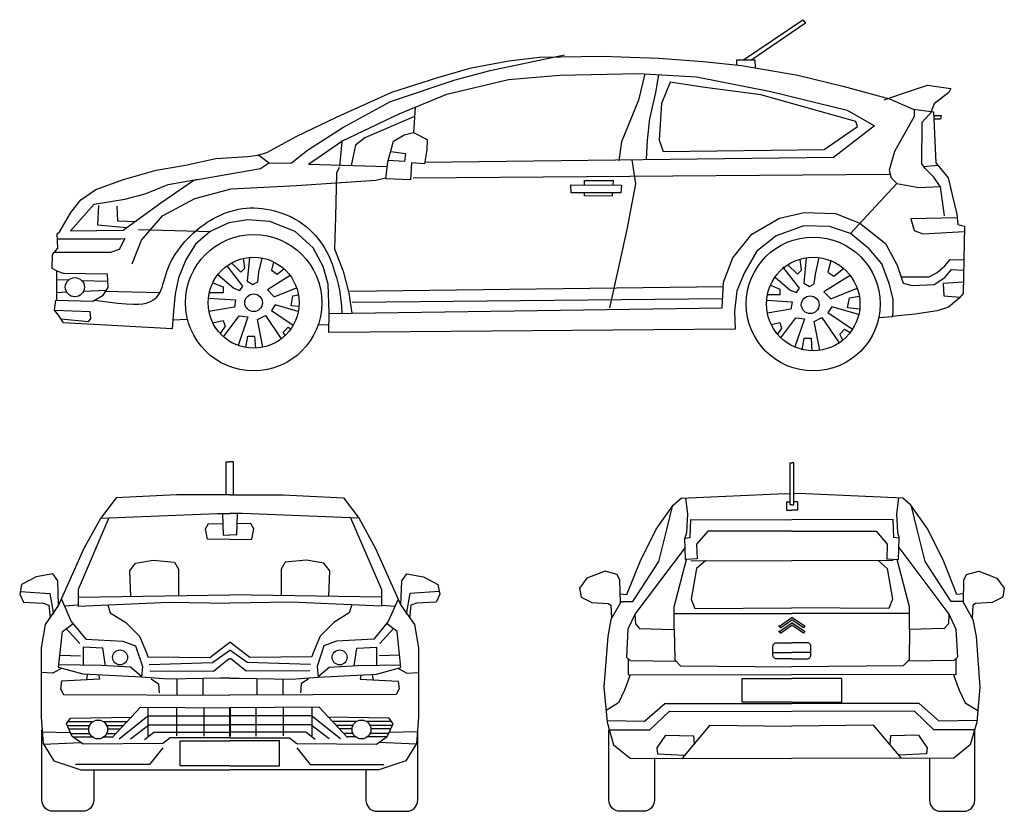
# Model space of a CAD drawing. Extents: x -19.24 to -14.78, y -7.07 to -3.49.
import ezdxf

# ---------------------------------------------------------------- set-up
doc = ezdxf.new("R2010")
doc.units = 0
doc.header["$MEASUREMENT"] = 0
doc.layers.get('0').update_dxf_attribs({"linetype": 'CONTINUOUS'})

# ---------------------------------------------------------------- blocks, each defined once
blk = doc.blocks.new('CITROEN_C4_COUPE_REAR_VIEW')
for p, q in [((0.6478, 1.3997), (0.6651, 1.3997)), ((0.6478, 1.3997), (0.6478, 1.3626)), ((0.6981, 1.3997), (0.6808, 1.3997)), ((0.6981, 1.3997), (0.6981, 1.3626)), ((0.6478, 1.3626), (0.6729, 1.3626)), ((0.6981, 1.3626), (0.6729, 1.3626)), ((0.618, 0.8332), (0.6136, 0.8404)), ((0.618, 0.8092), (0.6136, 0.8164)), ((0.6164, 0.8368), (0.6212, 0.8299)), ((0.6164, 0.8128), (0.6212, 0.8058)), ((0.7295, 0.8368), (0.7247, 0.8299)), ((0.7295, 0.8128), (0.7247, 0.8058)), ((0.7279, 0.8332), (0.7323, 0.8404)), ((0.7279, 0.8092), (0.7323, 0.8164)), ((0.587, 0.7176), (0.6729, 0.7176)), ((0.7588, 0.7176), (0.6729, 0.7176))]:
    blk.add_line(p, q)
for points in [[(0.6729, 1.3869), (0.6651, 1.3869), (0.6651, 1.5762), (0.6729, 1.5762)], [(0.6729, 1.3869), (0.6808, 1.3869), (0.6808, 1.5762), (0.6729, 1.5762)], [(-0.104, 0.9831), (-0.0739, 0.9808), (-0.0138, 1.1298), (0.0584, 1.2765), (0.1354, 1.3847), (0.1715, 1.4159), (0.6429, 1.4375), (0.6651, 1.4366)], [(1.4499, 0.9831), (1.4198, 0.9808), (1.3596, 1.1298), (1.2875, 1.2765), (1.2105, 1.3847), (1.1744, 1.4159), (0.703, 1.4375), (0.6808, 1.4366)], [(0.1913, 1.4168), (0.2005, 1.346), (0.1957, 1.2611), (0.1884, 1.2354)], [(1.1546, 1.4168), (1.1454, 1.346), (1.1502, 1.2611), (1.1574, 1.2354)], [(-0.1004, 0.9495), (-0.0474, 0.9495), (0.0704, 1.1298), (0.1065, 1.274), (0.1321, 1.3801)], [(1.4462, 0.9495), (1.3933, 0.9495), (1.2755, 1.1298), (1.2394, 1.274), (1.2138, 1.3801)], [(0.1908, 1.1392), (0.1884, 1.2354), (0.2125, 1.2378), (0.2149, 1.3195), (0.6729, 1.3183)], [(1.155, 1.1392), (1.1574, 1.2354), (1.1334, 1.2378), (1.131, 1.3195), (0.6729, 1.3183)], [(0.6729, 1.2666), (0.2919, 1.2666), (0.2414, 1.2089), (0.2438, 1.1416), (0.1908, 1.1392)], [(0.6729, 1.2666), (1.054, 1.2666), (1.1045, 1.2089), (1.1021, 1.1416), (1.155, 1.1392)], [(0.1895, 1.1935), (-0.0377, 0.8916), (-0.0353, 0.8483), (-0.016, 0.8267), (0.1403, 0.8219), (0.1403, 0.9252), (0.1961, 1.1394)], [(1.1564, 1.1935), (1.3836, 0.8916), (1.3811, 0.8483), (1.3619, 0.8267), (1.2056, 0.8219), (1.2056, 0.9252), (1.1497, 1.1394)], [(0.2149, 1.1344), (0.6729, 1.1332)], [(0.2835, 1.1342), (0.2414, 1.0983), (0.2173, 0.9589), (0.2341, 0.918), (0.6729, 0.9204)], [(1.131, 1.1344), (0.6729, 1.1332)], [(1.0624, 1.1342), (1.1045, 1.0983), (1.1286, 0.9589), (1.1117, 0.918), (0.6729, 0.9204)], [(-0.1032, 0.9443), (-0.1052, 1.0453), (-0.1172, 1.0718), (-0.1726, 1.0862), (-0.2543, 1.0549), (-0.288, 1.0093), (-0.2808, 0.9684), (-0.2327, 0.9443), (-0.1581, 0.9395), (-0.1461, 0.9323), (-0.143, 0.8729)], [(1.4491, 0.9443), (1.4511, 1.0453), (1.4631, 1.0718), (1.5184, 1.0862), (1.6002, 1.0549), (1.6339, 1.0093), (1.6267, 0.9684), (1.5786, 0.9443), (1.504, 0.9395), (1.492, 0.9323), (1.4889, 0.8729)], [(-0.1004, 0.9495), (-0.1461, 0.8674), (-0.1605, 0.7905), (-0.1774, 0.5621), (-0.1629, 0.4034), (-0.1341, 0.3001), (-0.0595, 0.24), (0.6729, 0.2388)], [(1.4462, 0.9495), (1.492, 0.8674), (1.5064, 0.7905), (1.5232, 0.5621), (1.5088, 0.4034), (1.4799, 0.3001), (1.4054, 0.24), (0.6729, 0.2388)], [(-0.0353, 0.8964), (-0.0689, 0.8243), (-0.0762, 0.6969), (-0.0593, 0.6824), (0.1479, 0.6796)], [(0.1403, 0.894), (0.6729, 0.8952)], [(1.2056, 0.894), (0.6729, 0.8952)], [(1.3811, 0.8964), (1.4148, 0.8243), (1.422, 0.6969), (1.4052, 0.6824), (1.1979, 0.6796)], [(0.6164, 0.8368), (0.6729, 0.8763)], [(0.6164, 0.8128), (0.6729, 0.8522)], [(0.6212, 0.8299), (0.6729, 0.866)], [(0.7295, 0.8368), (0.6729, 0.8763)], [(0.7247, 0.8299), (0.6729, 0.866)], [(0.7295, 0.8128), (0.6729, 0.8522)], [(0.1403, 0.8219), (0.1427, 0.6848), (0.1692, 0.6584), (0.6729, 0.6535)], [(0.6212, 0.8058), (0.6729, 0.8419)], [(0.7247, 0.8058), (0.6729, 0.8419)], [(1.2056, 0.8219), (1.2031, 0.6848), (1.1767, 0.6584), (0.6729, 0.6535)], [(-0.0682, 0.6901), (-0.0682, 0.617), (0.6729, 0.6185)], [(1.4141, 0.6901), (1.4141, 0.617), (0.6729, 0.6185)], [(-0.0588, 0.617), (-0.0844, 0.5474), (-0.1116, 0.4899), (-0.1677, 0.4559)], [(0.6729, 0.4942), (0.4472, 0.4942), (0.4472, 0.6004), (0.6729, 0.6004)], [(0.6729, 0.4942), (0.8987, 0.4942), (0.8987, 0.6004), (0.6729, 0.6004)], [(1.4047, 0.617), (1.4303, 0.5474), (1.4575, 0.4899), (1.5136, 0.4559)], [(-0.1636, 0.4106), (0.0065, 0.4082), (0.0973, 0.4869), (0.6729, 0.4869)], [(-0.1533, 0.3688), (0.0307, 0.3688), (0.1185, 0.4536), (0.6729, 0.4521)], [(1.5095, 0.4106), (1.3394, 0.4082), (1.2485, 0.4869), (0.6729, 0.4869)], [(1.4991, 0.3688), (1.3152, 0.3688), (1.2273, 0.4536), (0.6729, 0.4521)], [(0.1791, 0.2417), (0.3033, 0.39), (0.6729, 0.3855)], [(1.1668, 0.2417), (1.0426, 0.39), (0.6729, 0.3855)], [(0.1004, 0.3446), (0.061, 0.2871), (0.064, 0.2598), (0.1887, 0.2532)], [(0.1004, 0.3446), (0.2276, 0.3416), (0.23, 0.3025)], [(1.2455, 0.3446), (1.1183, 0.3416), (1.1159, 0.3025)], [(1.2455, 0.3446), (1.2849, 0.2871), (1.2819, 0.2598), (1.1572, 0.2532)]]:
    blk.add_lwpolyline(points)
for points in [[(0.6729, 0.6894), (0.6039, 0.6894, -0.414214), (0.587, 0.7063), (0.587, 0.7458, -0.414214), (0.6039, 0.7627), (0.6729, 0.7627)], [(0.6729, 0.6894), (0.7419, 0.6894, 0.414214), (0.7588, 0.7063), (0.7588, 0.7458, 0.414214), (0.7419, 0.7627), (0.6729, 0.7627)], [(0.0507, 0.2415), (0.0507, 0.0507, -0.414214), (0, 0), (-0.1041, 0, -0.414214), (-0.1548, 0.0507), (-0.1548, 0.3689), (-0.1543, 0.3689)], [(1.2952, 0.2415), (1.2952, 0.0507, 0.414214), (1.3459, 0), (1.45, 0, 0.414214), (1.5007, 0.0507), (1.5007, 0.3689), (1.5002, 0.3689)]]:
    blk.add_lwpolyline(points, format="xyb")
blk = doc.blocks.new('CITROEN_C4_COUPE_SIDE_VIEW')
for p, q in [((2.8285, 0.2418), (2.892, 0.2468)), ((0.2923, 0.2096), (0.3412, 0.2089))]:
    blk.add_line(p, q)
for points in [[(2.2157, 1.4078), (2.4844, 1.5888), (2.4965, 1.5737), (2.2545, 1.4078)], [(0.0667, 0.9399), (0.1707, 0.9412), (0.244, 0.9994), (0.4035, 1.1006), (0.6191, 1.2191), (0.9123, 1.3161), (1.0696, 1.3592), (1.4059, 1.4303)], [(-0.8771, 0.6313), (-0.8267, 0.7174), (-0.7826, 0.7741), (-0.7133, 0.8202), (-0.5894, 0.8664), (-0.4403, 0.9084), (-0.308, 0.9315), (-0.1715, 0.9609), (-0.0265, 0.9693), (0.0197, 0.9756), (0.0596, 0.9882), (0.1961, 1.0616), (0.3746, 1.1477), (0.6254, 1.2616), (0.8334, 1.3267), (0.9846, 1.3708), (1.1547, 1.4023), (1.2933, 1.4191), (1.5768, 1.4233), (1.8339, 1.415), (2.0334, 1.4003), (2.2077, 1.3814), (2.4618, 1.3373), (2.6719, 1.2869), (2.8777, 1.2303), (2.9848, 1.1841), (3.0755, 1.1725), (3.0859, 0.9416), (3.1421, 0.8729), (3.1608, 0.7959), (3.1816, 0.7086), (3.1858, 0.6628), (3.217, 0.6545), (3.2097, 0.3499), (3.1911, 0.3272), (3.1437, 0.288), (3.0921, 0.2715), (2.9931, 0.2571), (2.9167, 0.2488), (2.892, 0.2468), (2.8941, 0.2715), (2.8941, 0.3251), (2.8755, 0.3952), (2.8425, 0.4839), (2.7847, 0.5519), (2.7001, 0.622), (2.6052, 0.653), (2.4897, 0.6571), (2.3638, 0.6117), (2.2772, 0.5416), (2.2215, 0.4447), (2.1864, 0.3622), (2.1761, 0.2695), (2.1782, 0.189), (0.3406, 0.1738), (0.3421, 0.2635), (0.3375, 0.3919), (0.3146, 0.4722), (0.2687, 0.557), (0.1884, 0.6304), (0.0737, 0.6763), (-0.0273, 0.6831), (-0.1122, 0.6694), (-0.1971, 0.6304), (-0.2636, 0.5731), (-0.3072, 0.502), (-0.3393, 0.4217), (-0.3554, 0.3483), (-0.3623, 0.2704), (-0.3692, 0.1901), (-0.8602, 0.2176), (-0.8831, 0.252), (-0.9015, 0.275), (-0.8946, 0.3208), (-0.7274, 0.3162), (-0.6812, 0.3422), (-0.6581, 0.3769), (-0.661, 0.4375), (-0.8603, 0.4404), (-0.8892, 0.4519), (-0.9123, 0.4635), (-0.9094, 0.527), (-0.8863, 0.5559), (-0.8888, 0.6202), (-0.8771, 0.6313)], [(2.1855, 1.3838), (2.1855, 1.4078), (2.267, 1.4078), (2.269, 1.3708)], [(0.2476, 0.9352), (0.3985, 1.0397), (0.6577, 1.1634), (0.8744, 1.2523), (1.1529, 1.3181), (1.3851, 1.3374), (1.741, 1.3451), (2.0041, 1.3297), (2.3407, 1.2639), (2.6851, 1.1789), (2.8089, 1.1093), (2.6232, 0.9662), (0.7743, 0.9432)], [(1.7701, 1.3434), (1.7413, 1.2253), (1.6639, 1.0359), (1.6523, 0.9508)], [(1.8315, 1.3398), (1.8187, 1.2601), (1.7916, 1.1403), (1.78, 1.0436), (1.7761, 0.9585)], [(1.8845, 1.3065), (1.8458, 1.2099), (1.8342, 1.0436), (1.8535, 0.9933), (2.5809, 1.0011), (2.7318, 1.1055), (2.7241, 1.1287), (2.2946, 1.2485), (2.0315, 1.2833), (1.8845, 1.3065)], [(2.8527, 1.2268), (2.9402, 1.257), (3.0489, 1.2932), (3.1545, 1.2781), (3.1455, 1.26), (3.079, 1.2087), (3.064, 1.1695)], [(0.7305, 1.1933), (0.7238, 1.0784), (0.7857, 1.0475), (0.7831, 1.0001), (0.7734, 0.9368), (0.7149, 0.9417), (0.71, 0.8638), (0.598, 0.8686), (0.6077, 0.9465), (0.6321, 1.0391), (0.6808, 1.0683), (0.7238, 1.0784)], [(2.6998, 0.6221), (2.9102, 0.848), (3.0097, 0.8297), (3.1067, 0.8349), (3.0778, 0.8768), (3.0386, 0.9161), (3.0228, 0.937), (3.0255, 1.1255), (3.07, 1.1752)], [(2.9888, 1.1836), (2.9888, 1.1517), (2.8997, 0.992), (2.8762, 0.9082), (2.884, 0.8742), (2.9102, 0.848)], [(0.7281, 1.1514), (0.5032, 1.0542), (0.4606, 1.0208), (0.4408, 0.9292)], [(3.0763, 1.1554), (3.1107, 1.1554), (3.1085, 1.1395), (3.077, 1.1382)], [(0.3989, 1.0365), (0.3883, 0.9258)], [(0.62, 0.9931), (0.6872, 0.9842), (0.6826, 0.9473), (0.609, 0.9512)], [(-0.8286, 0.6334), (-0.5909, 0.6362), (-0.4196, 0.7604), (-0.3284, 0.824), (-0.2704, 0.8626), (0.0307, 0.9151), (0.0667, 0.9399)], [(0.0241, 0.9757), (0.0724, 0.94)], [(1.7116, 0.9548), (1.7278, 0.8461), (1.6883, 0.6404), (1.6095, 0.2858)], [(0.2476, 0.9352), (0.6049, 0.9241)], [(0.3874, 0.9206), (0.3743, 0.8943), (0.3699, 0.6973), (0.3655, 0.5528), (0.4049, 0.4521), (0.4312, 0.3515), (0.445, 0.2621)], [(3.0321, 0.9247), (3.0946, 0.931)], [(-0.8286, 0.6334), (-0.7208, 0.7549), (-0.5826, 0.777), (-0.4915, 0.8019), (-0.3865, 0.8433), (-0.2511, 0.8681)], [(-0.5502, 0.4846), (-0.5069, 0.5909), (-0.4124, 0.7011), (-0.2666, 0.7798), (-0.1012, 0.8231), (0.1942, 0.8388), (0.5526, 0.8625), (0.5959, 0.8743)], [(0.7219, 0.8743), (2.8763, 0.89)], [(1.4971, 0.8419), (1.4971, 0.8611), (1.6267, 0.8611), (1.6253, 0.8406)], [(1.6228, 0.8056), (1.6226, 0.7901), (1.4971, 0.7917), (1.4971, 0.8056)], [(3.1067, 0.8349), (3.125, 0.7014)], [(-0.7199, 0.3205), (-0.6623, 0.3121), (-0.6148, 0.3064), (-0.5762, 0.303), (-0.5453, 0.3016), (-0.5209, 0.302), (-0.5017, 0.3039), (-0.4864, 0.307), (-0.4739, 0.311), (-0.4631, 0.3157), (-0.4537, 0.3212), (-0.4454, 0.3274), (-0.4383, 0.3344), (-0.432, 0.3423), (-0.4265, 0.3511), (-0.4216, 0.3609), (-0.4171, 0.3717), (-0.4129, 0.3835), (-0.4089, 0.3963), (-0.4048, 0.4099), (-0.4005, 0.4241), (-0.3959, 0.4387), (-0.3908, 0.4538), (-0.3851, 0.469), (-0.3785, 0.4842), (-0.371, 0.4994), (-0.3626, 0.5144), (-0.3534, 0.5293), (-0.3436, 0.5438), (-0.3331, 0.558), (-0.3222, 0.5717), (-0.3109, 0.585), (-0.2993, 0.5978), (-0.2874, 0.6101), (-0.2754, 0.6217), (-0.263, 0.6328), (-0.2504, 0.6434), (-0.2374, 0.6535), (-0.224, 0.6632), (-0.2103, 0.6724), (-0.196, 0.6812), (-0.1813, 0.6896), (-0.1662, 0.6975), (-0.1506, 0.7049), (-0.1346, 0.7118), (-0.1183, 0.7179), (-0.1017, 0.7233), (-0.0849, 0.728), (-0.0678, 0.7317), (-0.0505, 0.7346), (-0.033, 0.7365), (-0.0153, 0.7375), (0.0026, 0.7376), (0.0207, 0.7368), (0.039, 0.735), (0.0574, 0.7323), (0.0761, 0.7286), (0.095, 0.7241), (0.1139, 0.7185), (0.1327, 0.7121), (0.1514, 0.7047), (0.1697, 0.6964), (0.1876, 0.6871), (0.205, 0.6768), (0.2216, 0.6656), (0.2374, 0.6534), (0.2523, 0.6404), (0.2664, 0.6267), (0.2795, 0.6126), (0.2917, 0.5982), (0.3029, 0.5836), (0.3131, 0.569), (0.3222, 0.5546), (0.3303, 0.5405), (0.3374, 0.5265), (0.3438, 0.5127), (0.3496, 0.4987), (0.3549, 0.4845), (0.3598, 0.47), (0.3646, 0.4549), (0.3694, 0.4392), (0.3742, 0.4226), (0.379, 0.405), (0.3837, 0.3861), (0.388, 0.3656), (0.3919, 0.3433), (0.3951, 0.319), (0.3977, 0.2924), (0.3994, 0.2633)], [(-0.7021, 0.749), (-0.7071, 0.6607), (-0.5739, 0.6486)], [(-0.6187, 0.7456), (-0.6154, 0.679), (-0.532, 0.6757)], [(0.3421, 0.2606), (2.1198, 0.2852), (2.1261, 0.4009), (2.1682, 0.511), (2.2538, 0.6185), (2.3789, 0.6908), (2.4908, 0.7171), (2.6334, 0.7128), (2.7431, 0.6689), (2.8594, 0.5768), (2.9121, 0.4781), (2.9384, 0.3969), (2.9801, 0.386), (3.0789, 0.3904), (3.1272, 0.4233), (3.1579, 0.4583), (3.2123, 0.4566)], [(3.1831, 0.693), (2.9731, 0.6883), (2.9888, 0.636), (3.0281, 0.6202), (3.2165, 0.6311)], [(-0.5207, 0.6401), (-0.1922, 0.6314)], [(-0.8879, 0.5973), (-0.6002, 0.5973), (-0.5828, 0.5997), (-0.6077, 0.5501), (-0.6474, 0.5352), (-0.9029, 0.5352)], [(-0.0999, 0.4885), (-0.0579, 0.4465), (-0.0401, 0.4643), (-0.0454, 0.5093)], [(-0.0192, 0.5135), (-0.0288, 0.4054), (-0.0037, 0.3915), (0.0185, 0.4026), (0.0241, 0.4471), (0.0379, 0.5108)], [(0.0897, 0.4938), (0.0801, 0.4554), (0.1068, 0.4376), (0.137, 0.4621)], [(2.4157, 0.4819), (2.4603, 0.4375), (2.4781, 0.4553), (2.4721, 0.5058)], [(2.4996, 0.5119), (2.4893, 0.3964), (2.5144, 0.3825), (2.5366, 0.3936), (2.5422, 0.4381), (2.5583, 0.5127)], [(2.6113, 0.4988), (2.5982, 0.4464), (2.6249, 0.4286), (2.6687, 0.4641)], [(2.9292, 0.4254), (3.0569, 0.4254), (3.092, 0.4452), (3.1272, 0.4759), (3.1513, 0.5044), (3.2134, 0.5031)], [(-0.892, 0.4534), (-0.892, 0.3208)], [(-0.1615, 0.4361), (-0.09, 0.3748), (-0.0622, 0.3637), (-0.0483, 0.3832), (-0.1198, 0.4759)], [(2.3591, 0.4249), (2.4281, 0.3658), (2.4559, 0.3546), (2.4698, 0.3741), (2.3947, 0.4714)], [(-0.892, 0.4132), (-0.8374, 0.4115)], [(-0.7784, 0.4096), (-0.6595, 0.4058)], [(0.165, 0.4315), (0.0623, 0.3664), (0.0935, 0.3353), (0.1945, 0.3757)], [(2.699, 0.4324), (2.5804, 0.3574), (2.6116, 0.3263), (2.731, 0.374)], [(3.211, 0.4018), (3.1197, 0.3951), (3.1224, 0.3401), (3.196, 0.3331)], [(-0.892, 0.3553), (-0.8467, 0.3575)], [(-0.7693, 0.3611), (-0.6653, 0.3661)], [(-0.6746, 0.3613), (-0.4248, 0.3544)], [(-0.185, 0.3986), (-0.138, 0.3798), (-0.138, 0.3531), (-0.2009, 0.3531)], [(0.4356, 0.3602), (2.125, 0.3819)], [(2.338, 0.3876), (2.3801, 0.3707), (2.3801, 0.3441), (2.3244, 0.3441)], [(-0.2047, 0.3298), (-0.0817, 0.322), (-0.0872, 0.2886), (-0.202, 0.2695)], [(0.205, 0.2911), (0.1691, 0.2953), (0.178, 0.3398), (0.2027, 0.3441)], [(0.4455, 0.3113), (2.1221, 0.3279)], [(2.3211, 0.3203), (2.4365, 0.3129), (2.4309, 0.2796), (2.3244, 0.2618)], [(2.742, 0.2798), (2.6872, 0.2862), (2.6961, 0.3307), (2.7403, 0.3385)], [(-0.901, 0.2744), (-0.7409, 0.2687), (-0.7388, 0.2373), (-0.7493, 0.2226), (-0.8709, 0.2338)], [(0.2019, 0.2691), (0.0979, 0.2997), (0.0801, 0.273), (0.179, 0.2072)], [(2.7378, 0.2549), (2.616, 0.2907), (2.5982, 0.264), (2.7102, 0.1894)], [(-0.3657, 0.2305), (-0.2993, 0.2335)], [(-0.1846, 0.2178), (-0.138, 0.2286), (-0.1291, 0.2019), (-0.1517, 0.1696)], [(-0.1359, 0.1542), (-0.065, 0.2497), (-0.026, 0.2441), (-0.0706, 0.1154)], [(0.0423, 0.1073), (0.0178, 0.233), (0.0534, 0.2508), (0.1251, 0.1452)], [(2.3858, 0.15), (2.4532, 0.2406), (2.4921, 0.2351), (2.4483, 0.1086)], [(2.5613, 0.0935), (2.5359, 0.224), (2.5715, 0.2417), (2.6493, 0.1271)], [(0.1421, 0.1598), (0.1335, 0.1752), (0.1558, 0.1974), (0.1683, 0.1903)], [(2.3416, 0.2106), (2.3801, 0.2195), (2.389, 0.1928), (2.3704, 0.1663)], [(2.6663, 0.1397), (2.6516, 0.1661), (2.6739, 0.1884), (2.6993, 0.1738)], [(-0.0353, 0.1059), (-0.0267, 0.1574), (0.0045, 0.1574), (0.0077, 0.103)], [(2.4825, 0.095), (2.4914, 0.1483), (2.5226, 0.1483), (2.5259, 0.0915)]]:
    blk.add_lwpolyline(points)
blk.add_lwpolyline([(1.4346, 0.8426), (1.6637, 0.8403), (1.6614, 0.8056), (1.437, 0.8056)], close=True)
for centre, radius in [((0, 0.3086), 0.3086), ((2.5318, 0.3029), 0.3029), ((0, 0.3086), 0.2057), ((2.5318, 0.3029), 0.2115), ((-0.8089, 0.3788), 0.0434), ((0, 0.3086), 0.0401), ((2.5181, 0.2996), 0.0401)]:
    blk.add_circle(centre, radius)
blk = doc.blocks.new('CITROEN_C4_COUPE_FRONT_VIE')
for points in [[(0.7831, 1.4308), (0.7831, 1.5802), (0.7993, 1.5802)], [(0.8155, 1.4308), (0.8155, 1.5802), (0.7993, 1.5802)], [(0.7993, 1.4308), (0.5583, 1.4308), (0.285, 1.4176), (0.2145, 1.325), (0.1395, 1.1885), (0.0249, 0.9319), (0.0205, 1.0431), (-0.0016, 1.0739), (-0.0765, 1.0607), (-0.1426, 1.0254), (-0.1514, 0.9814), (-0.1338, 0.9461), (-0.0456, 0.9417), (-0.0192, 0.9329), (-0.0132, 0.8734)], [(0.7993, 1.4308), (1.0403, 1.4308), (1.3136, 1.4176), (1.3841, 1.325), (1.4591, 1.1885), (1.5736, 0.9319), (1.5781, 1.0431), (1.6001, 1.0739), (1.6751, 1.0607), (1.7412, 1.0254), (1.75, 0.9814), (1.7324, 0.9461), (1.6442, 0.9417), (1.6178, 0.9329), (1.6118, 0.8734)], [(0.215, 1.3258), (0.7435, 1.3471), (0.7993, 1.3471)], [(0.7661, 1.3471), (0.7692, 1.2493), (0.7993, 1.2508)], [(0.8325, 1.3471), (0.8293, 1.2493), (0.7993, 1.2508)], [(1.3836, 1.3258), (0.8551, 1.3471), (0.7993, 1.3471)], [(0.2525, 1.3273), (0.1131, 1.0034), (0.1131, 0.9285), (0.523, 0.9461), (0.7993, 0.9412)], [(0.7993, 1.2299), (0.699, 1.2302), (0.6899, 1.2779), (0.7034, 1.3019), (0.7676, 1.3006)], [(1.346, 1.3273), (1.4855, 1.0034), (1.4855, 0.9285), (1.0755, 0.9461), (0.7993, 0.9412)], [(0.7993, 1.2299), (0.8996, 1.2302), (0.9087, 1.2779), (0.8951, 1.3019), (0.831, 1.3006)], [(0.3519, 0.972), (0.3467, 1.0871), (0.3732, 1.1224), (0.4525, 1.1356), (0.5495, 1.1268), (0.5671, 1.0959), (0.5671, 0.9754)], [(1.2466, 0.972), (1.2519, 1.0871), (1.2254, 1.1224), (1.1461, 1.1356), (1.0491, 1.1268), (1.0315, 1.0959), (1.0315, 0.9754)], [(-0.149, 0.9937), (-0.0148, 0.9858), (0.0016, 0.8915)], [(1.7476, 0.9937), (1.6134, 0.9858), (1.5969, 0.8915)], [(0.0372, 0.9593), (0.0822, 0.858), (0.1483, 0.7787), (0.3159, 0.7699), (0.3732, 0.7479), (0.404, 0.6553), (0.3996, 0.6069), (0.1351, 0.6201), (0.0249, 0.6509), (0.0425, 0.814), (0.0898, 0.8489)], [(0.1131, 0.9683), (0.7993, 0.979)], [(1.4855, 0.9683), (0.7993, 0.979)], [(1.5614, 0.9593), (1.5164, 0.858), (1.4503, 0.7787), (1.2827, 0.7699), (1.2254, 0.7479), (1.1946, 0.6553), (1.199, 0.6069), (1.4635, 0.6201), (1.5737, 0.6509), (1.5561, 0.814), (1.5088, 0.8489)], [(0.0249, 0.9319), (-0.0368, 0.8448), (-0.0545, 0.7391), (-0.0545, 0.4262), (-0.0456, 0.3073), (0.0029, 0.228), (0.1255, 0.1872), (0.7993, 0.1877)], [(0.1131, 0.9323), (0.0514, 0.9272)], [(0.2475, 0.9343), (0.2585, 0.8977), (0.3291, 0.8536), (0.3908, 0.7919), (0.4217, 0.717), (0.4281, 0.6994), (0.7082, 0.695), (0.7993, 0.7644)], [(1.351, 0.9343), (1.34, 0.8977), (1.2695, 0.8536), (1.2078, 0.7919), (1.1769, 0.717), (1.1705, 0.6994), (0.8904, 0.695), (0.7993, 0.7644)], [(1.5736, 0.9319), (1.6354, 0.8448), (1.653, 0.7391), (1.653, 0.4262), (1.6442, 0.3073), (1.5957, 0.228), (1.473, 0.1872), (0.7993, 0.1877)], [(1.4855, 0.9323), (1.5471, 0.9272)], [(0.0592, 0.8262), (0.12, 0.759)], [(1.5394, 0.8262), (1.4786, 0.759)], [(0.2362, 0.6582), (0.2247, 0.7383), (0.1354, 0.7426), (0.1354, 0.6606)], [(0.4349, 0.6641), (0.7214, 0.673), (0.7993, 0.7292)], [(1.1637, 0.6641), (0.8772, 0.673), (0.7993, 0.7292)], [(1.3624, 0.6582), (1.3738, 0.7383), (1.4632, 0.7426), (1.4632, 0.6606)], [(0.0336, 0.7065), (0.1237, 0.7027)], [(0.437, 0.6356), (0.7258, 0.6333), (0.7964, 0.6906), (0.7993, 0.6882)], [(1.1616, 0.6356), (0.8727, 0.6333), (0.8022, 0.6906), (0.7993, 0.6882)], [(1.565, 0.7065), (1.4748, 0.7027)], [(0.039, 0.647), (-0.0016, 0.6245), (-0.0545, 0.6283)], [(0.3999, 0.6101), (0.3497, 0.6524), (0.218, 0.6591), (0.0261, 0.6624)], [(1.1987, 0.6101), (1.2489, 0.6524), (1.3806, 0.6591), (1.5724, 0.6624)], [(1.5596, 0.647), (1.6001, 0.6245), (1.653, 0.6283)], [(0.207, 0.6165), (0.21, 0.5981), (0.0381, 0.5892), (0.0337, 0.554), (0.0469, 0.5276), (0.7993, 0.5253)], [(0.1546, 0.6191), (0.1502, 0.595)], [(0.7993, 0.6022), (0.7573, 0.6018), (0.5201, 0.598), (0.3996, 0.6069)], [(0.444, 0.5993), (0.4768, 0.5767), (0.4793, 0.5363)], [(0.5591, 0.5986), (0.5591, 0.526)], [(0.6777, 0.6005), (0.6777, 0.5257)], [(1.3916, 0.6165), (1.3885, 0.5981), (1.5605, 0.5892), (1.5649, 0.554), (1.5516, 0.5276), (0.7993, 0.5253)], [(0.7993, 0.6022), (0.8413, 0.6018), (1.0784, 0.598), (1.199, 0.6069)], [(0.9209, 0.6005), (0.9209, 0.5257)], [(1.0395, 0.5986), (1.0395, 0.526)], [(1.1546, 0.5993), (1.1218, 0.5767), (1.1193, 0.5363)], [(1.444, 0.6191), (1.4484, 0.595)], [(0.2674, 0.3337), (0.3952, 0.4703), (0.7993, 0.4681)], [(0.4287, 0.4694), (0.4287, 0.342)], [(0.5583, 0.4694), (0.5583, 0.342)], [(0.6817, 0.4687), (0.6817, 0.3399)], [(0.7978, 0.4681), (0.7978, 0.3379)], [(1.3312, 0.3337), (1.2034, 0.4703), (0.7993, 0.4681)], [(0.8008, 0.4681), (0.8008, 0.3379)], [(0.9168, 0.4687), (0.9168, 0.3399)], [(1.0403, 0.4694), (1.0403, 0.342)], [(1.1699, 0.4694), (1.1699, 0.342)], [(0.7993, 0.3327), (0.5287, 0.3316), (0.4966, 0.3073), (0.1351, 0.3029), (0.0866, 0.3381), (0.0602, 0.3954), (0.0778, 0.4218)], [(0.0678, 0.4069), (0.1821, 0.4069)], [(0.0778, 0.4218), (0.3555, 0.4262)], [(0.2252, 0.4069), (0.3359, 0.4069)], [(0.2989, 0.3282), (0.429, 0.4323), (0.7993, 0.4323)], [(1.2997, 0.3282), (1.1695, 0.4323), (0.7993, 0.4323)], [(0.7993, 0.3327), (1.0699, 0.3316), (1.102, 0.3073), (1.4635, 0.3029), (1.512, 0.3381), (1.5384, 0.3954), (1.5208, 0.4218)], [(1.5208, 0.4218), (1.2431, 0.4262)], [(1.3733, 0.4069), (1.2627, 0.4069)], [(1.5308, 0.4069), (1.4164, 0.4069)], [(-0.0495, 0.3594), (0.0781, 0.3564)], [(0.0633, 0.3886), (0.1653, 0.3886)], [(0.0705, 0.373), (0.1612, 0.373)], [(0.2421, 0.3886), (0.3188, 0.3886)], [(0.2462, 0.373), (0.3041, 0.373)], [(0.3499, 0.3282), (0.4328, 0.3914), (0.7993, 0.3914)], [(0.4136, 0.3244), (0.4551, 0.3579), (0.7993, 0.3579)], [(1.2487, 0.3282), (1.1658, 0.3914), (0.7993, 0.3914)], [(1.1849, 0.3244), (1.1435, 0.3579), (0.7993, 0.3579)], [(1.3565, 0.3886), (1.2798, 0.3886)], [(1.3523, 0.373), (1.2945, 0.373)], [(1.5353, 0.3886), (1.4333, 0.3886)], [(1.5281, 0.373), (1.4374, 0.373)], [(1.6481, 0.3594), (1.5204, 0.3564)], [(0.0801, 0.3521), (0.165, 0.3521)], [(0.0889, 0.3365), (0.1775, 0.3365)], [(0.2299, 0.3365), (0.2699, 0.3365)], [(0.2424, 0.3521), (0.2846, 0.3521)], [(0.7993, 0.2063), (0.5744, 0.2063), (0.5744, 0.3183), (0.7993, 0.3183)], [(0.7993, 0.2063), (1.0242, 0.2063), (1.0242, 0.3183), (0.7993, 0.3183)], [(1.3562, 0.3521), (1.314, 0.3521)], [(1.3687, 0.3365), (1.3286, 0.3365)], [(1.5097, 0.3365), (1.4211, 0.3365)], [(1.5184, 0.3521), (1.4336, 0.3521)], [(-0.0438, 0.3042), (0.1246, 0.3105)], [(0.4963, 0.2876), (0.4362, 0.2116), (0.1018, 0.2116)], [(1.1023, 0.2876), (1.1624, 0.2116), (1.4968, 0.2116)], [(1.6424, 0.3042), (1.4739, 0.3105)]]:
    blk.add_lwpolyline(points)
for points in [[(0.1838, 0.1872), (0.1838, 0.0507, -0.414214), (0.1331, 0), (0, 0, -0.414214), (-0.0507, 0.0507), (-0.0507, 0.3689), (-0.0502, 0.3689)], [(1.4148, 0.1872), (1.4148, 0.0507, 0.414214), (1.4655, 0), (1.5986, 0, 0.414214), (1.6493, 0.0507), (1.6493, 0.3689), (1.6488, 0.3689)]]:
    blk.add_lwpolyline(points, format="xyb")
for centre, radius in [((0.3026, 0.6961), 0.0338), ((1.296, 0.6961), 0.0338), ((0.2037, 0.3701), 0.0426), ((1.3949, 0.3701), 0.0426)]:
    blk.add_circle(centre, radius)

msp = doc.modelspace()

# ---------------------------------------------------------------- block references
for name, p in [('CITROEN_C4_COUPE_SIDE_VIEW', (-18.1768, -5.0807)), ('CITROEN_C4_COUPE_FRONT_VIE', (-19.0839, -7.0725)), ('CITROEN_C4_COUPE_REAR_VIEW', (-16.4142, -7.0725))]:
    msp.add_blockref(name, p)

doc.saveas('drawing.dxf')
